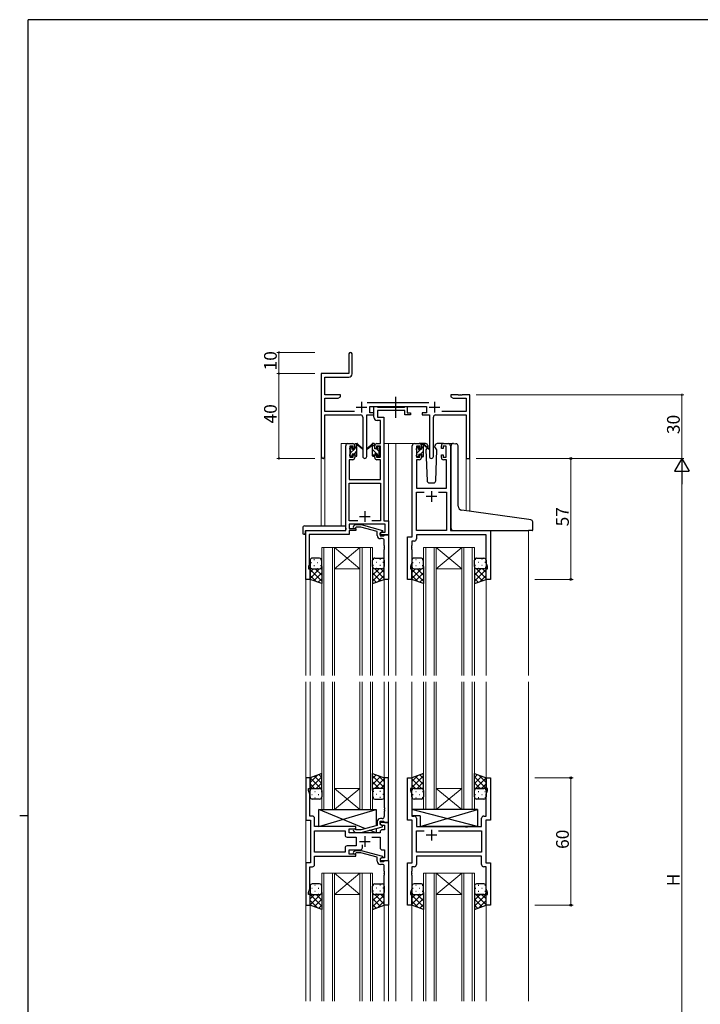
# Model space of a CAD drawing. Extents: x 0 to 1133, y 0 to 806.
# Drawn here: x 0 to 321, y 338 to 802 of the extents above; entities that cross this region are included whole.
import ezdxf

# ---------------------------------------------------------------- set-up
doc = ezdxf.new("R2010")
doc.units = 0
doc.linetypes.add('YCENTER_1', pattern=[13, 10, -1, 1, -1])
for name, color, linetype, lineweight in [('YKK_11', 7, 'CONTINUOUS', 30), ('YKK_12', 2, 'CONTINUOUS', 13), ('YKK_13', 4, 'CONTINUOUS', 30), ('YKK_D', 6, 'CONTINUOUS', 13)]:
    doc.layers.add(name, color=color, linetype=linetype, lineweight=lineweight)
doc.layers.add('YKK_ZWAK', color=7, linetype='CONTINUOUS')
doc.styles.get("Standard").update_dxf_attribs({"font": 'ROMANS.SHX', "bigfont": 'EXTFONT.SHX'})

# ---------------------------------------------------------------- blocks, each defined once
blk = doc.blocks.new('A201')
at = {"layer": 'YKK_ZWAK', "color": 254, "linetype": 'Continuous'}
for p, q in [((571, 410), (21, 410)), ((21, 35), (21, 410)), ((19, 222.5), (21, 222.5))]:
    blk.add_line(p, q, dxfattribs=at)

msp = doc.modelspace()

# ---------------------------------------------------------------- linework, layer by layer
at = {"layer": 'YKK_11', "color": 0, "linetype": 'ByBlock', "lineweight": -2}
for p, q in [((155.22, 644.49), (155.22, 635.24)), ((156.72, 635.11), (156.72, 644.49)), ((155.22, 635.24), (142.22, 635.24)), ((142.22, 635.24), (142.22, 596.06)), ((143.85, 625.24), (143.85, 633.61)), ((143.85, 633.61), (155.22, 633.61)), ((151.22, 625.24), (143.85, 625.24)), ((143.85, 617.37), (143.85, 623.61)), ((143.85, 623.61), (150.12, 623.61)), ((150.12, 623.61), (151.22, 624.24)), ((151.22, 624.24), (151.22, 625.24)), ((206.76, 625.24), (203.22, 625.24)), ((203.22, 625.24), (203.22, 624.24)), ((203.22, 624.24), (204.31, 623.61)), ((204.31, 623.61), (210.59, 623.61)), ((206.94, 625.12), (206.76, 625.24)), ((207.49, 625.12), (206.94, 625.12)), ((207.67, 625.24), (207.49, 625.12)), ((207.76, 625.24), (207.67, 625.24)), ((207.94, 625.12), (207.76, 625.24)), ((208.49, 625.12), (207.94, 625.12)), ((208.67, 625.24), (208.49, 625.12)), ((212.22, 625.24), (208.67, 625.24)), ((210.59, 623.61), (210.59, 617.37)), ((212.22, 595.24), (212.22, 625.24)), ((157.87, 617.37), (143.85, 617.37)), ((192.92, 621.37), (163.91, 621.37)), ((165.02, 616.74), (165.02, 619.74)), ((165.02, 619.74), (191.82, 619.74)), ((191.82, 619.74), (191.82, 616.74)), ((210.59, 617.37), (198.97, 617.37)), ((143.85, 596.06), (143.85, 615.74)), ((143.85, 615.74), (160.77, 615.74)), ((161.77, 614.74), (161.77, 596.19)), ((163.67, 596.19), (163.67, 615.74)), ((163.67, 615.74), (167.02, 615.74)), ((167.02, 616.74), (165.02, 616.74)), ((167.02, 615.74), (167.02, 616.74)), ((191.82, 616.74), (189.82, 616.74)), ((189.82, 616.74), (189.82, 615.74)), ((189.82, 615.74), (193.17, 615.74)), ((193.17, 615.74), (193.17, 596.19)), ((195.07, 596.19), (195.07, 614.74)), ((196.07, 615.74), (210.59, 615.74)), ((210.59, 615.74), (210.59, 595.24)), ((210.59, 595.24), (212.22, 595.24))]:
    msp.add_line(p, q, dxfattribs=at)
at = {"layer": 'YKK_11', "color": 2}
for p, q in [((161.22, 621.94), (161.22, 616.94)), ((195.62, 621.94), (195.62, 616.94)), ((158.72, 619.44), (163.72, 619.44)), ((193.12, 619.44), (198.12, 619.44))]:
    msp.add_line(p, q, dxfattribs=at)
at = {"layer": 'YKK_11', "linetype": 'ByBlock', "lineweight": -2, "ltscale": 0.5}
for p, q in [((167.02, 614.61), (167.02, 619.74)), ((167.02, 619.74), (168.35, 619.74)), ((168.35, 619.74), (168.62, 619.56)), ((168.62, 619.56), (168.8, 619.44)), ((181.62, 617.81), (168.65, 617.81)), ((168.65, 617.81), (168.65, 614.74)), ((168.8, 619.44), (181.46, 619.44)), ((181.46, 619.44), (181.64, 619.56)), ((181.62, 615.74), (181.62, 617.81)), ((181.64, 619.56), (181.92, 619.74)), ((181.92, 619.74), (182.62, 619.74)), ((182.62, 619.74), (182.62, 616.74)), ((170.09, 613.11), (168.52, 613.11)), ((168.65, 614.74), (171.72, 614.74)), ((170.09, 602.24), (170.09, 613.11)), ((171.72, 614.74), (171.72, 565.87)), ((184.32, 615.74), (181.62, 615.74)), ((182.62, 616.74), (184.32, 616.74)), ((184.32, 616.74), (184.32, 615.74)), ((153.72, 561.24), (153.72, 601.24)), ((154.72, 602.24), (157.02, 602.24)), ((157.22, 601.04), (155.72, 601.04)), ((155.72, 601.04), (155.72, 595.84)), ((157.22, 599.94), (157.22, 601.04)), ((158.02, 599.94), (157.22, 599.94)), ((158.02, 601.24), (158.02, 599.94)), ((167.42, 599.94), (167.42, 601.24)), ((168.22, 599.94), (167.42, 599.94)), ((170.09, 601.04), (168.22, 601.04)), ((168.22, 601.04), (168.22, 599.94)), ((168.42, 602.24), (170.09, 602.24)), ((170.09, 595.84), (170.09, 601.04)), ((185.12, 558.24), (185.12, 601.24)), ((186.12, 602.24), (188.42, 602.24)), ((188.62, 601.04), (187.12, 601.04)), ((187.12, 601.04), (187.12, 595.84)), ((188.62, 599.94), (188.62, 601.04)), ((189.42, 599.94), (188.62, 599.94)), ((189.42, 601.24), (189.42, 599.94)), ((198.82, 599.94), (198.82, 601.24)), ((199.62, 599.94), (198.82, 599.94)), ((201.12, 601.04), (199.62, 601.04)), ((199.62, 601.04), (199.62, 599.94)), ((199.82, 602.24), (202.12, 602.24)), ((201.12, 595.84), (201.12, 601.04)), ((203.12, 601.24), (203.12, 561.24)), ((157.02, 594.64), (155.35, 594.64)), ((155.35, 594.64), (155.35, 585.24)), ((155.72, 595.84), (157.22, 595.84)), ((157.22, 595.84), (157.22, 596.94)), ((157.22, 596.94), (158.02, 596.94)), ((158.02, 596.94), (158.02, 595.64)), ((167.42, 595.64), (167.42, 596.94)), ((167.42, 596.94), (168.22, 596.94)), ((168.22, 596.94), (168.22, 595.84)), ((168.22, 595.84), (170.09, 595.84)), ((170.09, 594.64), (168.42, 594.64)), ((170.09, 585.24), (170.09, 594.64)), ((188.42, 594.64), (187.05, 594.64)), ((187.05, 594.64), (187.05, 581.24)), ((187.12, 595.84), (188.62, 595.84)), ((188.62, 595.84), (188.62, 596.94)), ((188.62, 596.94), (189.42, 596.94)), ((189.42, 596.94), (189.42, 595.64)), ((198.82, 595.64), (198.82, 596.94)), ((198.82, 596.94), (199.62, 596.94)), ((199.62, 596.94), (199.62, 595.84)), ((199.62, 595.84), (201.12, 595.84)), ((201.19, 594.64), (199.82, 594.64)), ((201.19, 581.24), (201.19, 594.64)), ((155.35, 585.24), (170.09, 585.24)), ((155.35, 565.87), (155.35, 583.61)), ((155.35, 583.61), (170.09, 583.61)), ((170.09, 583.61), (170.09, 565.87)), ((187.05, 581.24), (201.19, 581.24)), ((187.05, 561.24), (187.05, 579.31)), ((187.05, 579.31), (190.77, 579.31)), ((197.47, 579.31), (201.19, 579.31)), ((197.47, 579.31), (201.19, 579.31)), ((201.19, 579.31), (201.19, 561.24)), ((159.37, 565.87), (155.35, 565.87)), ((159.37, 565.87), (155.35, 565.87)), ((172.29, 564.24), (155.35, 564.24)), ((155.35, 564.24), (155.35, 562.24)), ((155.35, 562.24), (158.52, 562.24)), ((157.39, 563.27), (158.17, 564.04)), ((158.17, 564.04), (161.01, 564.04)), ((158.66, 562.84), (158.24, 562.42)), ((158.52, 562.24), (158.52, 561.24)), ((160.85, 562.84), (158.66, 562.84)), ((168.62, 560.76), (160.85, 562.84)), ((161.01, 564.04), (171.12, 561.34)), ((170.09, 565.87), (166.07, 565.87)), ((171.72, 565.87), (173.92, 565.87)), ((172.29, 560.54), (172.29, 564.24)), ((173.92, 565.87), (173.92, 559.24)), ((134.92, 538.24), (134.92, 561.24)), ((134.92, 561.24), (153.72, 561.24)), ((155.35, 559.34), (136.55, 559.34)), ((136.55, 559.34), (136.55, 554.2)), ((158.52, 561.24), (155.35, 561.24)), ((155.35, 561.24), (155.35, 559.34)), ((168.62, 558.94), (168.62, 560.76)), ((171.12, 560.74), (169.92, 560.04)), ((169.92, 560.04), (170.78, 560.54)), ((169.92, 559.24), (169.92, 560.04)), ((169.92, 560.04), (169.92, 558.74)), ((173.92, 559.24), (169.92, 559.24)), ((169.92, 558.74), (171.72, 558.74)), ((170.92, 557.44), (170.12, 557.44)), ((170.78, 560.54), (172.29, 560.54)), ((171.12, 561.34), (171.12, 560.74)), ((171.72, 558.74), (171.92, 558.94)), ((171.92, 558.94), (172.22, 559.24)), ((172.22, 559.24), (173.92, 559.24)), ((173.92, 559.24), (173.92, 538.24)), ((182.92, 538.24), (182.92, 558.24)), ((182.92, 558.24), (185.12, 558.24)), ((201.19, 561.24), (187.05, 561.24)), ((219.99, 559.31), (187.05, 559.31)), ((187.05, 559.31), (187.05, 557.31)), ((203.12, 561.24), (221.92, 561.24)), ((219.99, 545.97), (219.99, 559.31)), ((221.92, 561.24), (221.92, 538.24)), ((136.55, 554.2), (136.43, 554.02)), ((136.43, 554.02), (136.43, 553.47)), ((136.43, 553.47), (136.55, 553.29)), ((136.55, 553.2), (136.43, 553.02)), ((136.43, 553.02), (136.43, 552.47)), ((136.43, 552.47), (136.55, 552.29)), ((136.55, 553.29), (136.55, 553.2)), ((136.55, 552.29), (136.55, 545.15)), ((171.92, 554.2), (171.92, 556.44)), ((172.04, 554.02), (171.92, 554.2)), ((171.92, 553.29), (172.04, 553.47)), ((171.92, 553.2), (171.92, 553.29)), ((172.04, 553.02), (171.92, 553.2)), ((171.92, 552.29), (172.04, 552.47)), ((171.92, 538.24), (171.92, 552.29)), ((172.04, 553.47), (172.04, 554.02)), ((172.04, 552.47), (172.04, 553.02)), ((184.85, 554.2), (184.73, 554.02)), ((184.73, 554.02), (184.73, 553.47)), ((184.73, 553.47), (184.85, 553.29)), ((184.85, 553.2), (184.73, 553.02)), ((184.73, 553.02), (184.73, 552.47)), ((184.73, 552.47), (184.85, 552.29)), ((186.05, 556.31), (184.85, 556.31)), ((184.85, 556.31), (184.85, 554.2)), ((184.85, 553.29), (184.85, 553.2)), ((184.85, 552.29), (184.85, 545.97)), ((136.55, 545.15), (136.22, 544.24)), ((136.22, 544.24), (136.22, 543.24)), ((136.22, 543.24), (136.92, 543.24)), ((136.92, 543.24), (136.92, 538.24)), ((184.85, 545.97), (184.22, 544.24)), ((184.22, 544.24), (184.22, 543.24)), ((184.22, 543.24), (184.92, 543.24)), ((184.92, 543.24), (184.92, 538.24)), ((219.92, 538.24), (219.92, 543.24)), ((219.92, 543.24), (220.62, 543.24)), ((220.62, 544.24), (219.99, 545.97)), ((220.62, 543.24), (220.62, 544.24)), ((136.92, 538.24), (134.92, 538.24)), ((173.92, 538.24), (171.92, 538.24)), ((184.92, 538.24), (182.92, 538.24)), ((221.92, 538.24), (219.92, 538.24)), ((136.92, 444.74), (134.92, 444.74)), ((134.92, 444.74), (134.92, 424.74)), ((136.92, 439.74), (136.92, 444.74)), ((173.92, 444.74), (171.92, 444.74)), ((171.92, 444.74), (171.92, 430.7)), ((173.92, 423.74), (173.92, 444.74)), ((182.92, 424.74), (182.92, 444.74)), ((182.92, 444.74), (184.92, 444.74)), ((184.92, 444.74), (184.92, 439.74)), ((219.92, 439.74), (219.92, 444.74)), ((219.92, 444.74), (221.92, 444.74)), ((221.92, 444.74), (221.92, 424.74)), ((136.22, 438.74), (136.22, 439.74)), ((136.22, 439.74), (136.92, 439.74)), ((136.85, 437.01), (136.22, 438.74)), ((136.85, 430.7), (136.85, 437.01)), ((184.92, 439.74), (184.22, 439.74)), ((184.22, 439.74), (184.22, 438.74)), ((184.22, 438.74), (184.85, 437.01)), ((184.85, 437.01), (184.85, 426.67)), ((220.62, 439.74), (219.92, 439.74)), ((219.99, 437.01), (220.62, 438.74)), ((219.99, 426.67), (219.99, 437.01)), ((220.62, 438.74), (220.62, 439.74)), ((136.73, 430.52), (136.85, 430.7)), ((136.73, 429.97), (136.73, 430.52)), ((136.85, 429.79), (136.73, 429.97)), ((136.73, 429.52), (136.85, 429.7)), ((136.73, 428.97), (136.73, 429.52)), ((136.85, 428.79), (136.73, 428.97)), ((136.85, 429.7), (136.85, 429.79)), ((136.85, 426.67), (136.85, 428.79)), ((171.92, 430.7), (172.04, 430.52)), ((172.04, 429.97), (171.92, 429.79)), ((171.92, 429.79), (171.92, 429.7)), ((171.92, 429.7), (172.04, 429.52)), ((172.04, 428.97), (171.92, 428.79)), ((171.92, 428.79), (171.92, 426.54)), ((172.04, 430.52), (172.04, 429.97)), ((172.04, 429.52), (172.04, 428.97)), ((134.92, 424.74), (137.12, 424.74)), ((138.05, 426.67), (136.85, 426.67)), ((137.12, 424.74), (137.12, 404.74)), ((139.05, 421.74), (139.05, 425.67)), ((168.62, 424.04), (168.62, 422.22)), ((169.92, 422.94), (169.92, 424.24)), ((169.92, 424.24), (171.72, 424.24)), ((173.92, 423.74), (169.92, 423.74)), ((169.92, 423.74), (169.92, 422.94)), ((169.92, 422.94), (170.78, 422.44)), ((171.12, 422.25), (169.92, 422.94)), ((170.92, 425.54), (170.12, 425.54)), ((170.78, 422.44), (171.99, 422.44)), ((171.12, 421.65), (171.12, 422.25)), ((171.72, 424.24), (171.92, 424.04)), ((171.92, 424.04), (172.22, 423.74)), ((171.99, 422.44), (171.99, 420.24)), ((172.22, 423.74), (173.92, 423.74)), ((173.92, 405.74), (173.92, 423.74)), ((185.12, 424.74), (182.92, 424.74)), ((184.85, 426.67), (186.05, 426.67)), ((185.12, 404.74), (185.12, 424.74)), ((187.05, 425.67), (187.05, 421.74)), ((217.79, 421.74), (217.79, 425.67)), ((218.79, 426.67), (219.99, 426.67)), ((221.92, 424.74), (219.72, 424.74)), ((219.72, 424.74), (219.72, 404.74)), ((158.52, 421.74), (139.05, 421.74)), ((139.05, 409.67), (139.05, 419.81)), ((139.05, 419.81), (153.39, 419.81)), ((153.39, 419.81), (153.39, 417.81)), ((155.32, 418.74), (155.32, 420.74)), ((155.32, 420.74), (158.52, 420.74)), ((169.92, 418.74), (155.32, 418.74)), ((157.39, 419.72), (158.17, 418.94)), ((158.17, 418.94), (161.01, 418.94)), ((158.66, 420.14), (158.24, 420.57)), ((158.52, 420.74), (158.52, 421.74)), ((160.86, 420.14), (158.66, 420.14)), ((168.62, 422.22), (160.86, 420.14)), ((161.01, 418.94), (171.12, 421.65)), ((169.92, 419.24), (169.92, 418.74)), ((171.99, 420.24), (170.92, 420.24)), ((187.05, 421.74), (210.05, 421.74)), ((187.05, 409.67), (187.05, 419.81)), ((187.05, 419.81), (190.77, 419.81)), ((197.47, 419.81), (217.79, 419.81)), ((197.47, 419.81), (217.79, 419.81)), ((210.05, 421.74), (210.24, 421.6)), ((210.24, 421.6), (211.2, 421.6)), ((211.2, 421.6), (211.39, 421.74)), ((211.39, 421.74), (217.79, 421.74)), ((217.79, 419.81), (217.79, 409.67)), ((154.39, 416.81), (158.72, 416.81)), ((158.72, 416.81), (158.72, 412.67)), ((161.57, 411.74), (161.57, 413.18)), ((166.07, 416.81), (169.92, 416.81)), ((169.92, 416.81), (169.92, 411.74)), ((153.39, 409.67), (139.05, 409.67)), ((153.39, 409.67), (139.05, 409.67)), ((153.39, 411.67), (153.39, 409.67)), ((158.72, 412.67), (154.39, 412.67)), ((155.32, 408.74), (155.32, 410.74)), ((155.32, 410.74), (160.57, 410.74)), ((158.52, 408.74), (155.32, 408.74)), ((157.39, 409.77), (158.17, 410.54)), ((158.17, 410.54), (161.01, 410.54)), ((158.66, 409.34), (158.24, 408.92)), ((158.52, 407.74), (158.52, 408.74)), ((160.86, 409.34), (158.66, 409.34)), ((168.62, 407.26), (160.86, 409.34)), ((161.01, 410.54), (171.12, 407.84)), ((170.92, 410.74), (171.99, 410.74)), ((171.99, 410.74), (171.99, 407.04)), ((217.79, 409.67), (187.05, 409.67)), ((137.12, 404.74), (134.92, 404.74)), ((134.92, 404.74), (134.92, 384.74)), ((139.05, 403.81), (139.05, 407.74)), ((139.05, 407.74), (158.52, 407.74)), ((168.62, 405.44), (168.62, 407.26)), ((171.12, 407.24), (169.92, 406.54)), ((170.78, 407.04), (169.92, 406.54)), ((169.92, 406.54), (169.92, 405.74)), ((169.92, 406.54), (169.92, 405.24)), ((169.92, 405.74), (173.92, 405.74)), ((169.92, 405.24), (171.72, 405.24)), ((170.92, 403.94), (170.12, 403.94)), ((171.99, 407.04), (170.78, 407.04)), ((171.12, 407.84), (171.12, 407.24)), ((171.72, 405.24), (171.92, 405.44)), ((171.92, 405.44), (172.22, 405.74)), ((172.22, 405.74), (173.92, 405.74)), ((173.92, 405.74), (173.92, 384.74)), ((182.92, 384.74), (182.92, 404.74)), ((182.92, 404.74), (185.12, 404.74)), ((217.79, 407.74), (187.05, 407.74)), ((187.05, 407.74), (187.05, 403.81)), ((217.79, 403.81), (217.79, 407.74)), ((219.72, 404.74), (221.92, 404.74)), ((221.92, 404.74), (221.92, 384.74)), ((136.85, 392.47), (136.85, 402.81)), ((136.85, 402.81), (138.05, 402.81)), ((171.92, 400.7), (171.92, 402.94)), ((172.04, 400.52), (171.92, 400.7)), ((171.92, 399.79), (172.04, 399.97)), ((171.92, 399.7), (171.92, 399.79)), ((172.04, 399.52), (171.92, 399.7)), ((172.04, 399.97), (172.04, 400.52)), ((172.04, 398.97), (172.04, 399.52)), ((184.85, 400.7), (184.73, 400.52)), ((184.73, 400.52), (184.73, 399.97)), ((184.73, 399.97), (184.85, 399.79)), ((184.85, 399.7), (184.73, 399.52)), ((184.73, 399.52), (184.73, 398.97)), ((186.05, 402.81), (184.85, 402.81)), ((184.85, 402.81), (184.85, 400.7)), ((184.85, 399.79), (184.85, 399.7)), ((219.99, 402.81), (218.79, 402.81)), ((219.99, 392.47), (219.99, 402.81)), ((171.92, 398.79), (172.04, 398.97)), ((171.92, 384.74), (171.92, 398.79)), ((184.73, 398.97), (184.85, 398.79)), ((184.85, 398.79), (184.85, 392.47)), ((136.22, 390.74), (136.85, 392.47)), ((136.22, 389.74), (136.22, 390.74)), ((184.85, 392.47), (184.22, 390.74)), ((184.22, 390.74), (184.22, 389.74)), ((220.62, 390.74), (219.99, 392.47)), ((220.62, 389.74), (220.62, 390.74)), ((136.92, 389.74), (136.22, 389.74)), ((136.92, 384.74), (136.92, 389.74)), ((184.22, 389.74), (184.92, 389.74)), ((184.92, 389.74), (184.92, 384.74)), ((219.92, 384.74), (219.92, 389.74)), ((219.92, 389.74), (220.62, 389.74)), ((134.92, 384.74), (136.92, 384.74)), ((173.92, 384.74), (171.92, 384.74)), ((184.92, 384.74), (182.92, 384.74)), ((221.92, 384.74), (219.92, 384.74))]:
    msp.add_line(p, q, dxfattribs=at)
at = {"layer": 'YKK_11', "ltscale": 0.5}
for p, q in [((196.62, 577.24), (191.62, 577.24)), ((194.12, 579.74), (194.12, 574.74)), ((160.22, 567.94), (165.22, 567.94)), ((162.72, 570.44), (162.72, 565.44)), ((196.62, 417.74), (191.62, 417.74)), ((194.12, 420.24), (194.12, 415.24)), ((160.22, 414.74), (165.22, 414.74)), ((162.72, 417.24), (162.72, 412.24))]:
    msp.add_line(p, q, dxfattribs=at)
at = {"layer": 'YKK_11', "color": 0, "linetype": 'ByBlock', "lineweight": -2}
for centre, radius, start, end in [((155.97, 644.49), 0.75, 360, 180), ((155.22, 635.11), 1.5, 270, 360), ((160.77, 614.74), 1, 0, 90), ((196.07, 614.74), 1, 90, 180), ((143.03, 596.06), 0.815, 180, 0), ((162.72, 596.19), 0.95, 180, 0), ((194.12, 596.19), 0.95, 180, 0)]:
    msp.add_arc(centre, radius, start, end, dxfattribs=at)
at = {"layer": 'YKK_11', "linetype": 'ByBlock', "lineweight": -2, "ltscale": 0.5}
for centre, radius, start, end in [((168.52, 614.61), 1.5, 180, 270), ((154.72, 601.24), 1, 90, 180), ((157.02, 601.24), 1, 0, 90), ((168.42, 601.24), 1, 90, 180), ((186.12, 601.24), 1, 90, 180), ((188.42, 601.24), 1, 0, 90), ((199.82, 601.24), 1, 90, 180), ((202.12, 601.24), 1, 0, 90), ((157.02, 595.64), 1, 270, 360), ((168.42, 595.64), 1, 180, 270), ((188.42, 595.64), 1, 270, 360), ((199.82, 595.64), 1, 180, 270), ((157.82, 562.84), 0.6, 135, 315), ((170.12, 558.94), 1.5, 180, 270), ((170.92, 556.44), 1, 0, 90), ((186.05, 557.31), 1, 270, 360), ((138.05, 425.67), 1, 0, 90), ((170.12, 424.04), 1.5, 90, 180), ((170.92, 426.54), 1, 270, 360), ((186.05, 425.67), 1, 0, 90), ((218.79, 425.67), 1, 90, 180), ((154.39, 417.81), 1, 180, 270), ((157.82, 420.14), 0.6, 45, 225), ((170.92, 419.24), 1, 90, 180), ((154.39, 411.67), 1, 90, 180), ((157.82, 409.34), 0.6, 135, 315), ((160.57, 411.74), 1, 270, 360), ((170.92, 411.74), 1, 180, 270), ((138.05, 403.81), 1, 270, 360), ((170.12, 405.44), 1.5, 180, 270), ((170.92, 402.94), 1, 0, 90), ((186.05, 403.81), 1, 270, 360), ((218.79, 403.81), 1, 180, 270)]:
    msp.add_arc(centre, radius, start, end, dxfattribs=at)
at = {"layer": 'YKK_12'}
for p, q in [((151.52, 563.43), (151.52, 602.24)), ((154.72, 602.24), (151.52, 602.24)), ((171.72, 602.24), (177.42, 602.24)), ((173.92, 602.24), (173.92, 492.99)), ((176.92, 602.24), (186.12, 602.24)), ((177.42, 602.24), (177.42, 492.99)), ((202.12, 602.24), (204.18, 602.24)), ((142.22, 596.06), (142.22, 563.43)), ((143.85, 596.06), (143.85, 563.43)), ((210.59, 595.24), (210.59, 570.54)), ((212.22, 595.24), (210.59, 595.24)), ((212.22, 595.24), (212.22, 570.32)), ((134.92, 561.24), (134.92, 492.99)), ((138.02, 561.24), (135.52, 561.24)), ((239.92, 561.24), (239.92, 492.99)), ((142.42, 553.24), (148.42, 553.24)), ((142.42, 553.24), (142.42, 492.99)), ((143.42, 553.24), (143.42, 492.99)), ((147.42, 553.24), (147.42, 492.99)), ((148.42, 553.24), (160.42, 553.24)), ((148.42, 553.24), (160.42, 543.24)), ((160.42, 553.24), (148.42, 543.24)), ((148.42, 553.24), (148.42, 492.99)), ((160.42, 553.24), (166.42, 553.24)), ((160.42, 553.24), (160.42, 492.99)), ((161.42, 553.24), (161.42, 492.99)), ((165.42, 553.24), (165.42, 492.99)), ((166.42, 553.24), (166.42, 492.99)), ((190.42, 553.24), (196.42, 553.24)), ((190.42, 553.24), (190.42, 492.99)), ((191.42, 553.24), (191.42, 492.99)), ((195.42, 553.24), (195.42, 492.99)), ((196.42, 553.24), (208.42, 553.24)), ((196.42, 553.24), (208.42, 543.24)), ((208.42, 553.24), (196.42, 543.24)), ((196.42, 553.24), (196.42, 492.99)), ((208.42, 553.24), (214.42, 553.24)), ((208.42, 553.24), (208.42, 492.99)), ((209.42, 553.24), (209.42, 492.99)), ((213.42, 553.24), (213.42, 492.99)), ((214.42, 553.24), (214.42, 492.99)), ((148.42, 543.24), (160.42, 543.24)), ((196.42, 543.24), (208.42, 543.24)), ((136.92, 538.74), (136.92, 492.99)), ((171.92, 538.74), (171.92, 492.99)), ((184.92, 538.74), (184.92, 492.99)), ((219.92, 538.74), (219.92, 492.99)), ((134.92, 489.99), (134.92, 339.49)), ((136.92, 489.99), (136.92, 444.24)), ((142.42, 489.99), (142.42, 429.74)), ((143.42, 429.74), (143.42, 489.99)), ((147.42, 489.99), (147.42, 429.74)), ((148.42, 429.74), (148.42, 489.99)), ((160.42, 489.99), (160.42, 429.74)), ((161.42, 429.74), (161.42, 489.99)), ((165.42, 489.99), (165.42, 429.74)), ((166.42, 429.74), (166.42, 489.99)), ((171.92, 489.99), (171.92, 444.24)), ((173.92, 489.99), (173.92, 339.49)), ((177.42, 489.99), (177.42, 339.49)), ((184.92, 489.99), (184.92, 444.24)), ((190.42, 489.99), (190.42, 429.74)), ((191.42, 429.74), (191.42, 489.99)), ((195.42, 489.99), (195.42, 429.74)), ((196.42, 429.74), (196.42, 489.99)), ((208.42, 489.99), (208.42, 429.74)), ((209.42, 429.74), (209.42, 489.99)), ((213.42, 489.99), (213.42, 429.74)), ((214.42, 429.74), (214.42, 489.99)), ((219.92, 489.99), (219.92, 444.24)), ((239.92, 489.99), (239.92, 339.49)), ((148.42, 439.74), (160.42, 439.74)), ((148.42, 429.74), (160.42, 439.74)), ((160.42, 429.74), (148.42, 439.74)), ((196.42, 439.74), (208.42, 439.74)), ((196.42, 429.74), (208.42, 439.74)), ((208.42, 429.74), (196.42, 439.74)), ((142.42, 429.74), (148.42, 429.74)), ((148.42, 429.74), (160.42, 429.74)), ((160.42, 429.74), (166.42, 429.74)), ((190.42, 429.74), (196.42, 429.74)), ((196.42, 429.74), (208.42, 429.74)), ((208.42, 429.74), (214.42, 429.74)), ((142.42, 339.49), (142.42, 399.74)), ((142.42, 399.74), (148.42, 399.74)), ((143.42, 399.74), (143.42, 339.49)), ((147.42, 339.49), (147.42, 399.74)), ((148.42, 399.74), (148.42, 339.49)), ((148.42, 399.74), (160.42, 399.74)), ((148.42, 399.74), (160.42, 389.74)), ((160.42, 399.74), (148.42, 389.74)), ((160.42, 339.49), (160.42, 399.74)), ((160.42, 399.74), (166.42, 399.74)), ((161.42, 399.74), (161.42, 339.49)), ((165.42, 339.49), (165.42, 399.74)), ((166.42, 399.74), (166.42, 339.49)), ((190.42, 339.49), (190.42, 399.74)), ((190.42, 399.74), (196.42, 399.74)), ((191.42, 399.74), (191.42, 339.49)), ((195.42, 339.49), (195.42, 399.74)), ((196.42, 399.74), (196.42, 339.49)), ((196.42, 399.74), (208.42, 399.74)), ((196.42, 399.74), (208.42, 389.74)), ((208.42, 399.74), (196.42, 389.74)), ((208.42, 339.49), (208.42, 399.74)), ((208.42, 399.74), (214.42, 399.74)), ((209.42, 399.74), (209.42, 339.49)), ((213.42, 339.49), (213.42, 399.74)), ((214.42, 399.74), (214.42, 339.49)), ((136.92, 385.24), (136.92, 339.49)), ((148.42, 389.74), (160.42, 389.74)), ((171.92, 385.24), (171.92, 339.49)), ((184.92, 385.24), (184.92, 339.49)), ((196.42, 389.74), (208.42, 389.74)), ((219.92, 385.24), (219.92, 339.49))]:
    msp.add_line(p, q, dxfattribs=at)
at = {"layer": 'YKK_13', "linetype": 'YCENTER_1'}
msp.add_line((177.41, 614.31), (177.41, 624.3), dxfattribs=at)
at = {"layer": 'YKK_13', "linetype": 'Continuous'}
for p, q in [((155.72, 599.86), (156.72, 600.86)), ((155.92, 597.81), (157.95, 599.84)), ((157.79, 597.44), (159.02, 598.67)), ((158.02, 599.91), (159.02, 600.91)), ((168.38, 597.44), (166.42, 599.4)), ((167.42, 600.65), (166.6, 601.47)), ((169.52, 598.55), (168.23, 599.83)), ((187.12, 599.83), (188.02, 600.73)), ((187.32, 597.78), (189.18, 599.64)), ((189.02, 597.24), (190.42, 598.64)), ((189.42, 599.88), (190.42, 600.88)), ((156.61, 596.26), (156.8, 596.46)), ((158.9, 596.3), (158.96, 596.36)), ((167.28, 596.29), (166.42, 597.16)), ((169.55, 596.27), (168.62, 597.2)), ((187.82, 596.04), (188.22, 596.44)), ((190.07, 596.04), (190.42, 596.39)), ((138.75, 547.58), (138.95, 547.58)), ((141.78, 547.58), (141.98, 547.58)), ((167.05, 547.58), (166.85, 547.58)), ((170.08, 547.58), (169.88, 547.58)), ((186.75, 547.58), (186.95, 547.58)), ((189.78, 547.58), (189.98, 547.58)), ((215.05, 547.58), (214.85, 547.58)), ((218.08, 547.58), (217.88, 547.58)), ((141.44, 543.24), (136.92, 538.72)), ((138.61, 543.24), (136.92, 541.55)), ((137.34, 546.16), (137.54, 546.16)), ((137.5, 543.33), (137.54, 543.33)), ((138.75, 544.75), (138.95, 544.75)), ((139.38, 543.24), (142.42, 540.2)), ((140.37, 546.16), (140.57, 546.16)), ((140.37, 543.33), (140.57, 543.33)), ((141.78, 544.75), (141.98, 544.75)), ((142.01, 543.44), (142.42, 543.03)), ((142.42, 544.22), (142.42, 544.22)), ((166.42, 544.22), (166.42, 544.22)), ((166.82, 543.44), (166.42, 543.03)), ((169.46, 543.24), (166.42, 540.2)), ((167.05, 544.75), (166.85, 544.75)), ((167.4, 543.24), (171.92, 538.72)), ((168.47, 546.16), (168.27, 546.16)), ((168.47, 543.33), (168.27, 543.33)), ((170.08, 544.75), (169.88, 544.75)), ((170.22, 543.24), (171.92, 541.55)), ((171.5, 546.16), (171.3, 546.16)), ((171.33, 543.33), (171.3, 543.33)), ((189.44, 543.24), (184.92, 538.72)), ((186.61, 543.24), (184.92, 541.55)), ((185.34, 546.16), (185.54, 546.16)), ((185.5, 543.33), (185.54, 543.33)), ((186.75, 544.75), (186.95, 544.75)), ((187.38, 543.24), (190.42, 540.2)), ((188.37, 546.16), (188.57, 546.16)), ((188.37, 543.33), (188.57, 543.33)), ((189.78, 544.75), (189.98, 544.75)), ((190.01, 543.44), (190.42, 543.03)), ((190.42, 544.22), (190.42, 544.22)), ((214.42, 544.22), (214.42, 544.22)), ((214.82, 543.44), (214.42, 543.03)), ((217.46, 543.24), (214.42, 540.2)), ((215.05, 544.75), (214.85, 544.75)), ((215.4, 543.24), (219.92, 538.72)), ((216.47, 546.16), (216.27, 546.16)), ((216.47, 543.33), (216.27, 543.33)), ((218.08, 544.75), (217.88, 544.75)), ((218.22, 543.24), (219.92, 541.55)), ((219.5, 546.16), (219.3, 546.16)), ((219.33, 543.33), (219.3, 543.33)), ((136.92, 542.88), (142.42, 537.38)), ((136.92, 540.05), (139.75, 537.21)), ((142.42, 541.4), (138.64, 537.62)), ((142.42, 538.57), (140.71, 536.86)), ((171.92, 542.88), (166.42, 537.38)), ((166.42, 541.4), (170.19, 537.62)), ((166.42, 538.57), (168.12, 536.86)), ((171.92, 540.05), (169.08, 537.21)), ((184.92, 542.88), (190.42, 537.38)), ((184.92, 540.05), (187.75, 537.21)), ((190.42, 541.4), (186.64, 537.62)), ((190.42, 538.57), (188.71, 536.86)), ((219.92, 542.88), (214.42, 537.38)), ((214.42, 541.4), (218.19, 537.62)), ((214.42, 538.57), (216.12, 536.86)), ((219.92, 540.05), (217.08, 537.21)), ((136.92, 442.54), (140.38, 446)), ((142.42, 441.99), (138.93, 445.48)), ((142.42, 444.82), (141.01, 446.23)), ((166.42, 444.42), (168.12, 446.12)), ((171.92, 440.11), (166.42, 445.61)), ((171.92, 442.94), (169.08, 445.77)), ((184.92, 442.94), (187.75, 445.77)), ((184.92, 440.11), (190.42, 445.61)), ((190.42, 444.42), (188.71, 446.12)), ((214.42, 444.82), (215.83, 446.23)), ((214.42, 441.99), (217.9, 445.48)), ((219.92, 442.54), (216.45, 446)), ((136.92, 439.71), (142.42, 445.21)), ((142.42, 439.16), (136.92, 444.66)), ((139.01, 439.74), (136.92, 441.84)), ((139.78, 439.74), (142.42, 442.38)), ((166.42, 441.59), (170.19, 445.37)), ((169.46, 439.74), (166.42, 442.78)), ((167.4, 439.74), (171.92, 444.26)), ((170.22, 439.74), (171.92, 441.44)), ((189.44, 439.74), (184.92, 444.26)), ((186.61, 439.74), (184.92, 441.44)), ((190.42, 441.59), (186.64, 445.37)), ((187.38, 439.74), (190.42, 442.78)), ((219.92, 439.71), (214.42, 445.21)), ((214.42, 439.16), (219.92, 444.66)), ((217.06, 439.74), (214.42, 442.38)), ((217.82, 439.74), (219.92, 441.84)), ((136.94, 438.98), (136.92, 439.01)), ((137.74, 439.65), (137.94, 439.65)), ((137.74, 436.82), (137.94, 436.82)), ((139.15, 438.24), (139.35, 438.24)), ((140.77, 439.65), (140.97, 439.65)), ((140.77, 436.82), (140.97, 436.82)), ((142.18, 438.24), (142.38, 438.24)), ((142.21, 439.35), (142.42, 439.56)), ((166.82, 439.55), (166.42, 439.96)), ((166.42, 438.76), (166.42, 438.76)), ((167.05, 438.24), (166.85, 438.24)), ((168.47, 439.65), (168.27, 439.65)), ((168.47, 436.82), (168.27, 436.82)), ((170.08, 438.24), (169.88, 438.24)), ((171.33, 439.65), (171.3, 439.65)), ((171.5, 436.82), (171.3, 436.82)), ((185.34, 436.82), (185.54, 436.82)), ((185.5, 439.65), (185.54, 439.65)), ((186.75, 438.24), (186.95, 438.24)), ((188.37, 439.65), (188.57, 439.65)), ((188.37, 436.82), (188.57, 436.82)), ((189.78, 438.24), (189.98, 438.24)), ((190.01, 439.55), (190.42, 439.96)), ((190.42, 438.76), (190.42, 438.76)), ((214.62, 439.35), (214.42, 439.56)), ((214.84, 436.82), (215.04, 436.82)), ((215, 439.65), (215.04, 439.65)), ((216.25, 438.24), (216.45, 438.24)), ((217.87, 439.65), (218.07, 439.65)), ((217.87, 436.82), (218.07, 436.82)), ((219.28, 438.24), (219.48, 438.24)), ((219.89, 438.98), (219.92, 439.01)), ((139.15, 435.41), (139.35, 435.41)), ((142.18, 435.41), (142.36, 435.41)), ((167.05, 435.41), (166.85, 435.41)), ((170.08, 435.41), (169.88, 435.41)), ((186.75, 435.41), (186.95, 435.41)), ((189.78, 435.41), (189.98, 435.41)), ((216.25, 435.41), (216.45, 435.41)), ((219.28, 435.41), (219.48, 435.41)), ((136.94, 390.51), (136.92, 390.48)), ((142.42, 390.32), (136.92, 384.82)), ((136.92, 389.78), (142.42, 384.28)), ((137.74, 392.66), (137.94, 392.66)), ((137.74, 389.83), (137.94, 389.83)), ((139.15, 394.08), (139.35, 394.08)), ((139.15, 391.25), (139.35, 391.25)), ((140.77, 392.66), (140.97, 392.66)), ((140.77, 389.83), (140.97, 389.83)), ((142.18, 394.08), (142.36, 394.08)), ((142.18, 391.25), (142.38, 391.25)), ((142.21, 390.14), (142.42, 389.93)), ((166.42, 390.72), (166.42, 390.72)), ((166.82, 389.94), (166.42, 389.53)), ((167.05, 394.08), (166.85, 394.08)), ((167.05, 391.25), (166.85, 391.25)), ((168.47, 392.66), (168.27, 392.66)), ((168.47, 389.83), (168.27, 389.83)), ((170.08, 394.08), (169.88, 394.08)), ((170.08, 391.25), (169.88, 391.25)), ((171.5, 392.66), (171.3, 392.66)), ((171.33, 389.83), (171.3, 389.83)), ((185.34, 392.66), (185.54, 392.66)), ((185.5, 389.83), (185.54, 389.83)), ((186.75, 394.08), (186.95, 394.08)), ((186.75, 391.25), (186.95, 391.25)), ((188.37, 392.66), (188.57, 392.66)), ((188.37, 389.83), (188.57, 389.83)), ((189.78, 394.08), (189.98, 394.08)), ((189.78, 391.25), (189.98, 391.25)), ((190.01, 389.94), (190.42, 389.53)), ((190.42, 390.72), (190.42, 390.72)), ((214.42, 390.32), (219.92, 384.82)), ((214.62, 390.14), (214.42, 389.93)), ((219.92, 389.78), (214.42, 384.28)), ((214.84, 392.66), (215.04, 392.66)), ((215, 389.83), (215.04, 389.83)), ((216.25, 394.08), (216.45, 394.08)), ((216.25, 391.25), (216.45, 391.25)), ((217.87, 392.66), (218.07, 392.66)), ((217.87, 389.83), (218.07, 389.83)), ((219.28, 394.08), (219.48, 394.08)), ((219.28, 391.25), (219.48, 391.25)), ((219.89, 390.51), (219.92, 390.48)), ((139.01, 389.74), (136.92, 387.65)), ((136.92, 386.95), (140.38, 383.48)), ((142.42, 387.5), (138.93, 384.01)), ((139.78, 389.74), (142.42, 387.1)), ((169.46, 389.74), (166.42, 386.7)), ((171.92, 389.38), (166.42, 383.88)), ((166.42, 387.9), (170.19, 384.12)), ((167.4, 389.74), (171.92, 385.22)), ((171.92, 386.55), (169.08, 383.71)), ((170.22, 389.74), (171.92, 388.05)), ((189.44, 389.74), (184.92, 385.22)), ((186.61, 389.74), (184.92, 388.05)), ((184.92, 389.38), (190.42, 383.88)), ((184.92, 386.55), (187.75, 383.71)), ((190.42, 387.9), (186.64, 384.12)), ((187.38, 389.74), (190.42, 386.7)), ((217.06, 389.74), (214.42, 387.1)), ((214.42, 387.5), (217.9, 384.01)), ((219.92, 386.95), (216.45, 383.48)), ((217.82, 389.74), (219.92, 387.65)), ((142.42, 384.67), (141.01, 383.26)), ((166.42, 385.07), (168.12, 383.36)), ((190.42, 385.07), (188.71, 383.36)), ((214.42, 384.67), (215.83, 383.26))]:
    msp.add_line(p, q, dxfattribs=at)
at = {"layer": 'YKK_13'}
for p, q in [((155.72, 599.54), (155.72, 600.14)), ((155.8, 600.36), (156.3, 600.86)), ((155.92, 597.24), (155.92, 599.34)), ((156.82, 600.64), (156.82, 600.3)), ((157.28, 599.84), (158.02, 599.84)), ((158.02, 599.84), (158.02, 601.94)), ((158.32, 602.24), (159.11, 602.24)), ((159.02, 601.74), (159.02, 602.24)), ((159.02, 596.54), (159.02, 601.14)), ((159.3, 602.17), (161.48, 600.13)), ((161.45, 599.78), (159.31, 601.48)), ((166.13, 602.17), (163.95, 600.13)), ((163.98, 599.78), (166.12, 601.48)), ((167.12, 602.24), (166.32, 602.24)), ((166.42, 601.74), (166.42, 602.24)), ((166.42, 596.54), (166.42, 601.14)), ((167.42, 599.84), (167.42, 601.94)), ((168.15, 599.84), (167.42, 599.84)), ((168.62, 600.64), (168.62, 600.3)), ((169.63, 600.36), (169.13, 600.86)), ((169.52, 597.24), (169.52, 599.34)), ((169.72, 599.54), (169.72, 600.14)), ((187.12, 599.34), (187.12, 599.94)), ((187.2, 600.16), (187.7, 600.66)), ((187.32, 597.04), (187.32, 599.14)), ((188.22, 600.44), (188.22, 600.1)), ((191.4, 602.24), (188.42, 602.24)), ((188.68, 599.64), (189.42, 599.64)), ((189.42, 599.64), (189.42, 601.74)), ((189.72, 602.04), (190.51, 602.04)), ((190.42, 601.54), (190.42, 602.04)), ((190.42, 596.34), (190.42, 600.94)), ((190.7, 601.97), (192.88, 599.93)), ((192.85, 599.58), (190.71, 601.28)), ((192.09, 600.18), (191.57, 599.28)), ((191.57, 599.28), (192.08, 584.71)), ((192.42, 600.74), (192.28, 600.49)), ((192.4, 601.28), (192.42, 600.74)), ((195.81, 600.74), (195.83, 601.28)), ((196.66, 599.28), (195.81, 600.74)), ((196.15, 584.71), (196.66, 599.28)), ((199.82, 602.24), (196.83, 602.24)), ((203.41, 571.27), (203.41, 601.27)), ((204.5, 602.27), (205.71, 602.16)), ((205.8, 602.15), (205.71, 602.16)), ((206.71, 572.82), (206.71, 601.16)), ((155.72, 596.54), (155.72, 597.04)), ((156.52, 596.24), (156.02, 596.24)), ((156.82, 597.44), (156.82, 596.54)), ((156.82, 597.44), (158.02, 597.44)), ((158.02, 597.44), (158.02, 596.54)), ((158.72, 596.24), (158.32, 596.24)), ((166.72, 596.24), (167.12, 596.24)), ((168.62, 597.44), (167.42, 597.44)), ((167.42, 597.44), (167.42, 596.54)), ((168.62, 597.44), (168.62, 596.54)), ((168.92, 596.24), (169.42, 596.24)), ((169.72, 596.54), (169.72, 597.04)), ((187.12, 596.34), (187.12, 596.84)), ((187.92, 596.04), (187.42, 596.04)), ((188.22, 597.24), (188.22, 596.34)), ((188.22, 597.24), (189.42, 597.24)), ((189.42, 597.24), (189.42, 596.34)), ((190.12, 596.04), (189.72, 596.04)), ((193.08, 583.74), (195.15, 583.74)), ((203.41, 562.24), (203.41, 571.27)), ((240, 566.5), (208.54, 570.83)), ((241, 566.32), (240, 566.5)), ((133.43, 562.43), (133.43, 560.06)), ((134.43, 563.43), (153.72, 563.43)), ((153.72, 562.43), (153.72, 563.43)), ((153.72, 562.43), (153.72, 561.74)), ((241.91, 561.54), (241.91, 565.33)), ((134.43, 559.55), (134.62, 559.55)), ((134.62, 560.94), (134.62, 560.05)), ((134.62, 559.55), (134.62, 560.05)), ((134.92, 561.24), (153.22, 561.24)), ((204.41, 561.24), (239.91, 561.24)), ((241.61, 561.24), (239.91, 561.24)), ((141.42, 548.24), (137.92, 548.24)), ((167.42, 548.24), (170.92, 548.24)), ((189.42, 548.24), (185.92, 548.24)), ((215.42, 548.24), (218.92, 548.24)), ((136.92, 547.24), (136.92, 544.24)), ((136.92, 538.24), (136.92, 544.24)), ((137.92, 543.24), (141.42, 543.24)), ((137.92, 543.24), (141.42, 543.24)), ((142.42, 544.24), (142.42, 547.24)), ((142.42, 544.24), (142.42, 536.24)), ((166.42, 544.24), (166.42, 547.24)), ((166.42, 544.24), (166.42, 536.24)), ((170.92, 543.24), (167.42, 543.24)), ((170.92, 543.24), (167.42, 543.24)), ((171.92, 547.24), (171.92, 544.24)), ((171.92, 538.24), (171.92, 544.24)), ((184.92, 547.24), (184.92, 544.24)), ((184.92, 538.24), (184.92, 544.24)), ((185.92, 543.24), (189.42, 543.24)), ((185.92, 543.24), (189.42, 543.24)), ((190.42, 544.24), (190.42, 547.24)), ((190.42, 544.24), (190.42, 536.24)), ((214.42, 544.24), (214.42, 547.24)), ((214.42, 544.24), (214.42, 536.24)), ((218.92, 543.24), (215.42, 543.24)), ((218.92, 543.24), (215.42, 543.24)), ((219.92, 547.24), (219.92, 544.24)), ((219.92, 538.24), (219.92, 544.24)), ((142.42, 536.24), (136.92, 538.24)), ((166.42, 536.24), (171.92, 538.24)), ((190.42, 536.24), (184.92, 538.24)), ((214.42, 536.24), (219.92, 538.24)), ((142.42, 446.74), (136.92, 444.74)), ((142.42, 438.74), (142.42, 446.74)), ((166.42, 438.74), (166.42, 446.74)), ((166.42, 446.74), (171.92, 444.74)), ((190.42, 446.74), (184.92, 444.74)), ((190.42, 438.74), (190.42, 446.74)), ((214.42, 438.74), (214.42, 446.74)), ((214.42, 446.74), (219.92, 444.74)), ((136.92, 444.74), (136.92, 438.74)), ((171.92, 444.74), (171.92, 438.74)), ((184.92, 444.74), (184.92, 438.74)), ((219.92, 444.74), (219.92, 438.74)), ((136.92, 435.74), (136.92, 438.74)), ((137.92, 439.74), (141.42, 439.74)), ((137.92, 439.74), (141.42, 439.74)), ((142.42, 438.74), (142.42, 435.74)), ((166.42, 438.74), (166.42, 435.74)), ((170.92, 439.74), (167.42, 439.74)), ((170.92, 439.74), (167.42, 439.74)), ((171.92, 435.74), (171.92, 438.74)), ((184.92, 435.74), (184.92, 438.74)), ((185.92, 439.74), (189.42, 439.74)), ((185.92, 439.74), (189.42, 439.74)), ((190.42, 438.74), (190.42, 435.74)), ((214.42, 435.74), (214.42, 438.74)), ((218.92, 439.74), (215.42, 439.74)), ((215.42, 439.74), (218.92, 439.74)), ((219.92, 438.74), (219.92, 435.74)), ((141.42, 434.74), (137.92, 434.74)), ((167.42, 434.74), (170.92, 434.74)), ((189.42, 434.74), (185.92, 434.74)), ((218.92, 434.74), (215.42, 434.74)), ((163.1, 420.75), (141.02, 429.74)), ((141.02, 421.74), (168.02, 429.74)), ((141.02, 421.74), (141.02, 429.74)), ((141.02, 429.74), (168.02, 429.74)), ((168.02, 429.74), (168.02, 422.06)), ((215.84, 429.74), (184.85, 429.74)), ((184.85, 429.74), (184.85, 426.74)), ((215.84, 421.74), (184.85, 429.74)), ((188.84, 421.74), (215.84, 429.74)), ((215.84, 429.74), (215.84, 421.74)), ((188.84, 426.74), (184.85, 426.74)), ((188.84, 426.74), (188.84, 421.74)), ((158.52, 421.74), (141.02, 421.74)), ((158.52, 420.29), (158.52, 421.74)), ((158.52, 418.74), (158.52, 418.94)), ((168.02, 418.74), (158.52, 418.74)), ((168.02, 418.74), (164.94, 420)), ((168.02, 420.82), (168.02, 418.74)), ((215.84, 421.74), (188.84, 421.74)), ((141.42, 394.74), (137.92, 394.74)), ((167.42, 394.74), (170.92, 394.74)), ((189.42, 394.74), (185.92, 394.74)), ((218.92, 394.74), (215.42, 394.74)), ((136.92, 393.74), (136.92, 390.74)), ((136.92, 384.74), (136.92, 390.74)), ((142.42, 390.74), (142.42, 393.74)), ((142.42, 390.74), (142.42, 382.74)), ((166.42, 390.74), (166.42, 393.74)), ((166.42, 390.74), (166.42, 382.74)), ((171.92, 393.74), (171.92, 390.74)), ((171.92, 384.74), (171.92, 390.74)), ((184.92, 393.74), (184.92, 390.74)), ((184.92, 384.74), (184.92, 390.74)), ((190.42, 390.74), (190.42, 393.74)), ((190.42, 390.74), (190.42, 382.74)), ((214.42, 393.74), (214.42, 390.74)), ((214.42, 390.74), (214.42, 382.74)), ((219.92, 390.74), (219.92, 393.74)), ((219.92, 384.74), (219.92, 390.74)), ((137.92, 389.74), (141.42, 389.74)), ((137.92, 389.74), (141.42, 389.74)), ((170.92, 389.74), (167.42, 389.74)), ((170.92, 389.74), (167.42, 389.74)), ((185.92, 389.74), (189.42, 389.74)), ((185.92, 389.74), (189.42, 389.74)), ((218.92, 389.74), (215.42, 389.74)), ((215.42, 389.74), (218.92, 389.74)), ((142.42, 382.74), (136.92, 384.74)), ((166.42, 382.74), (171.92, 384.74)), ((190.42, 382.74), (184.92, 384.74)), ((214.42, 382.74), (219.92, 384.74))]:
    msp.add_line(p, q, dxfattribs=at)
for centre, radius, start, end in [((156.02, 600.14), 0.3, 135, 180), ((155.92, 599.54), 0.2, 180, 270), ((156.52, 600.64), 0.3, 0, 135), ((156.82, 599.84), 0.25, 123.0557, 326.9443), ((156.52, 600.3), 0.3, 303.0557, 0), ((157.28, 599.54), 0.3, 90, 146.9443), ((158.32, 601.94), 0.3, 90, 180), ((159.02, 601.54), 0.2, 20.8833, 233.1301), ((158.72, 601.14), 0.3, 0, 53.1301), ((159.11, 601.94), 0.3, 49.8974, 90), ((159.48, 601.72), 0.3, 200.8833, 234.62), ((161.57, 599.94), 0.2, 234.62, 114.62), ((163.87, 599.94), 0.2, 65.38, 305.38), ((165.95, 601.72), 0.3, 305.38, 339.1167), ((166.32, 601.94), 0.3, 90, 130.1026), ((166.42, 601.54), 0.2, 306.8699, 159.1167), ((166.72, 601.14), 0.3, 126.8699, 180), ((167.12, 601.94), 0.3, 0, 90), ((168.15, 599.54), 0.3, 33.0557, 90), ((168.62, 599.84), 0.25, 213.0557, 56.9443), ((168.92, 600.64), 0.3, 45, 180), ((168.92, 600.3), 0.3, 180, 236.9443), ((169.52, 599.54), 0.2, 270, 0), ((169.42, 600.14), 0.3, 0, 45), ((187.42, 599.94), 0.3, 135, 180), ((187.32, 599.34), 0.2, 180, 270), ((187.92, 600.44), 0.3, 0, 135), ((188.22, 599.64), 0.25, 123.0557, 326.9443), ((187.92, 600.1), 0.3, 303.0557, 0), ((188.68, 599.34), 0.3, 90, 146.9443), ((189.72, 601.74), 0.3, 90, 180), ((190.42, 601.34), 0.2, 20.8833, 233.1301), ((190.12, 600.94), 0.3, 0, 53.1301), ((190.51, 601.74), 0.3, 49.8974, 90), ((190.88, 601.52), 0.3, 200.8833, 234.62), ((191.4, 601.24), 1, 2, 90), ((192.97, 599.74), 0.2, 234.62, 114.62), ((196.83, 601.24), 1, 90, 178), ((204.41, 601.27), 1, 85, 180), ((205.71, 601.16), 1, 0, 85), ((155.92, 597.04), 0.2, 90, 180), ((156.02, 596.54), 0.3, 180, 270), ((156.52, 596.54), 0.3, 270, 0), ((158.32, 596.54), 0.3, 180, 270), ((158.72, 596.54), 0.3, 270, 0), ((166.72, 596.54), 0.3, 180, 270), ((167.12, 596.54), 0.3, 270, 0), ((168.92, 596.54), 0.3, 180, 270), ((169.42, 596.54), 0.3, 270, 0), ((169.52, 597.04), 0.2, 0, 90), ((187.32, 596.84), 0.2, 90, 180), ((187.42, 596.34), 0.3, 180, 270), ((187.92, 596.34), 0.3, 270, 0), ((189.72, 596.34), 0.3, 180, 270), ((190.12, 596.34), 0.3, 270, 0), ((193.08, 584.74), 1, 182, 270), ((195.15, 584.74), 1, 270, 358), ((208.71, 572.82), 2, 180, 265), ((240.91, 565.33), 1, 0, 85), ((134.43, 562.43), 1, 90.0051, 180), ((153.22, 561.74), 0.5, 270, 0), ((204.41, 562.24), 1, 180, 224.427), ((204.41, 562.24), 1, 224.427, 270), ((204.41, 562.24), 1, 224.427, 238.633), ((241.61, 561.54), 0.3, 270, 0), ((133.86, 560.03), 0.427, 176.2506, 225.917), ((134.2, 560.7), 1.17, 236.6591, 281.2163), ((134.92, 560.94), 0.3, 90, 180), ((137.92, 547.24), 1, 90.0001, 180.0001), ((141.42, 547.24), 1, 0.0001, 90.0001), ((167.42, 547.24), 1, 89.9999, 179.9999), ((170.92, 547.24), 1, 359.9999, 89.9999), ((185.92, 547.24), 1, 90.0001, 180.0001), ((189.42, 547.24), 1, 0.0001, 90.0001), ((215.42, 547.24), 1, 89.9999, 179.9999), ((218.92, 547.24), 1, 359.9999, 89.9999), ((137.92, 544.24), 1, 180.0001, 270.0001), ((137.92, 544.24), 1, 180.0001, 270.0001), ((141.42, 544.24), 1, 270.0001, 0.0001), ((141.42, 544.24), 1, 270.0001, 0.0001), ((167.42, 544.24), 1, 179.9999, 269.9999), ((167.42, 544.24), 1, 179.9999, 269.9999), ((170.92, 544.24), 1, 269.9999, 359.9999), ((170.92, 544.24), 1, 269.9999, 359.9999), ((185.92, 544.24), 1, 180.0001, 270.0001), ((185.92, 544.24), 1, 180.0001, 270.0001), ((189.42, 544.24), 1, 270.0001, 0.0001), ((189.42, 544.24), 1, 270.0001, 0.0001), ((215.42, 544.24), 1, 179.9999, 269.9999), ((215.42, 544.24), 1, 179.9999, 269.9999), ((218.92, 544.24), 1, 269.9999, 359.9999), ((218.92, 544.24), 1, 269.9999, 359.9999), ((137.92, 438.74), 1, 89.9999, 179.9999), ((137.92, 438.74), 1, 89.9999, 179.9999), ((141.42, 438.74), 1, 359.9999, 89.9999), ((141.42, 438.74), 1, 359.9999, 89.9999), ((167.42, 438.74), 1, 90.0001, 180.0001), ((167.42, 438.74), 1, 90.0001, 180.0001), ((170.92, 438.74), 1, 0.0001, 90.0001), ((170.92, 438.74), 1, 0.0001, 90.0001), ((185.92, 438.74), 1, 89.9999, 179.9999), ((185.92, 438.74), 1, 89.9999, 179.9999), ((189.42, 438.74), 1, 359.9999, 89.9999), ((189.42, 438.74), 1, 359.9999, 89.9999), ((215.42, 438.74), 1, 90.0001, 180.0001), ((215.42, 438.74), 1, 89.9999, 179.9999), ((218.92, 438.74), 1, 0.0001, 90.0001), ((218.92, 438.74), 1, 359.9999, 89.9999), ((137.92, 435.74), 1, 179.9999, 269.9999), ((141.42, 435.74), 1, 269.9999, 359.9999), ((167.42, 435.74), 1, 180.0001, 270.0001), ((170.92, 435.74), 1, 270.0001, 0.0001), ((185.92, 435.74), 1, 179.9999, 269.9999), ((189.42, 435.74), 1, 269.9999, 359.9999), ((215.42, 435.74), 1, 179.9999, 269.9999), ((218.92, 435.74), 1, 269.9999, 359.9999), ((137.92, 393.74), 1, 90.0001, 180.0001), ((141.42, 393.74), 1, 0.0001, 90.0001), ((167.42, 393.74), 1, 89.9999, 179.9999), ((170.92, 393.74), 1, 359.9999, 89.9999), ((185.92, 393.74), 1, 90.0001, 180.0001), ((189.42, 393.74), 1, 0.0001, 90.0001), ((215.42, 393.74), 1, 90.0001, 180.0001), ((218.92, 393.74), 1, 0.0001, 90.0001), ((137.92, 390.74), 1, 180.0001, 270.0001), ((137.92, 390.74), 1, 180.0001, 270.0001), ((141.42, 390.74), 1, 270.0001, 0.0001), ((141.42, 390.74), 1, 270.0001, 0.0001), ((167.42, 390.74), 1, 179.9999, 269.9999), ((167.42, 390.74), 1, 179.9999, 269.9999), ((170.92, 390.74), 1, 269.9999, 359.9999), ((170.92, 390.74), 1, 269.9999, 359.9999), ((185.92, 390.74), 1, 180.0001, 270.0001), ((185.92, 390.74), 1, 180.0001, 270.0001), ((189.42, 390.74), 1, 270.0001, 0.0001), ((189.42, 390.74), 1, 270.0001, 0.0001), ((215.42, 390.74), 1, 179.9999, 269.9999), ((215.42, 390.74), 1, 180.0001, 270.0001), ((218.92, 390.74), 1, 269.9999, 359.9999), ((218.92, 390.74), 1, 270.0001, 0.0001)]:
    msp.add_arc(centre, radius, start, end, dxfattribs=at)
at = {"layer": 'YKK_D'}
for p, q in [((139.22, 645.24), (121.22, 645.24)), ((122.22, 635.24), (122.22, 645.24)), ((139.22, 635.24), (121.22, 635.24)), ((139.22, 635.24), (121.22, 635.24)), ((122.22, 635.24), (122.22, 595.24)), ((215.22, 625.24), (313.22, 625.24)), ((312.22, 595.24), (312.22, 625.24)), ((139.22, 595.24), (121.22, 595.24)), ((215.22, 595.24), (313.22, 595.24)), ((215.22, 595.24), (313.22, 595.24)), ((242.92, 595.24), (260.92, 595.24)), ((259.92, 538.24), (259.92, 595.24)), ((312.22, 588.24), (312.22, 202.24)), ((242.92, 538.24), (260.92, 538.24)), ((242.92, 444.74), (260.92, 444.74)), ((259.92, 444.74), (259.92, 384.74)), ((242.92, 384.74), (260.92, 384.74))]:
    msp.add_line(p, q, dxfattribs=at)
at = {"layer": 'YKK_D', "lineweight": -2}
for p, q in [((312.22, 595.24), (308.72, 589.18)), ((312.22, 595.24), (315.72, 589.18)), ((312.22, 595.24), (312.22, 583.12)), ((308.72, 589.18), (315.72, 589.18))]:
    msp.add_line(p, q, dxfattribs=at)
at = {"layer": 'YKK_D', "linetype": 'ByBlock', "const_width": 0.85}
for points in [[(122.22, 645.14, 1), (122.22, 645.35, 1)], [(122.22, 635.14, 1), (122.22, 635.35, 1)], [(122.22, 635.35, 1), (122.22, 635.14, 1)], [(312.22, 625.14, 1), (312.22, 625.35, 1)], [(122.22, 595.35, 1), (122.22, 595.14, 1)]]:
    msp.add_lwpolyline(points, format="xyb", close=True, dxfattribs=at)
at = {"layer": 'YKK_D', "linetype": 'ByBlock', "lineweight": -2}
for centre in [(259.92, 595.24), (259.92, 538.24), (259.92, 444.74), (259.92, 384.74)]:
    msp.add_circle(centre, 0.425, dxfattribs=at)

# ---------------------------------------------------------------- block references
at = {"layer": 'YKK_ZWAK', "xscale": 1.9999999999896, "yscale": 1.9999999999896, "zscale": 1.9999999999896}
msp.add_blockref('A201', (-38, -18), dxfattribs=at)

# ---------------------------------------------------------------- texts
at = {"layer": 'YKK_D'}
for s, p in [('10', (121.22, 636.72)), ('40', (121.22, 611.72)), ('30', (311.22, 606.72)), ('57', (258.92, 563.22)), ('60', (258.92, 411.22)), ('H', (311.22, 393.64))]:
    msp.add_text(s, height=6, rotation=90, dxfattribs=at).set_placement(p)

doc.saveas('drawing.dxf')
